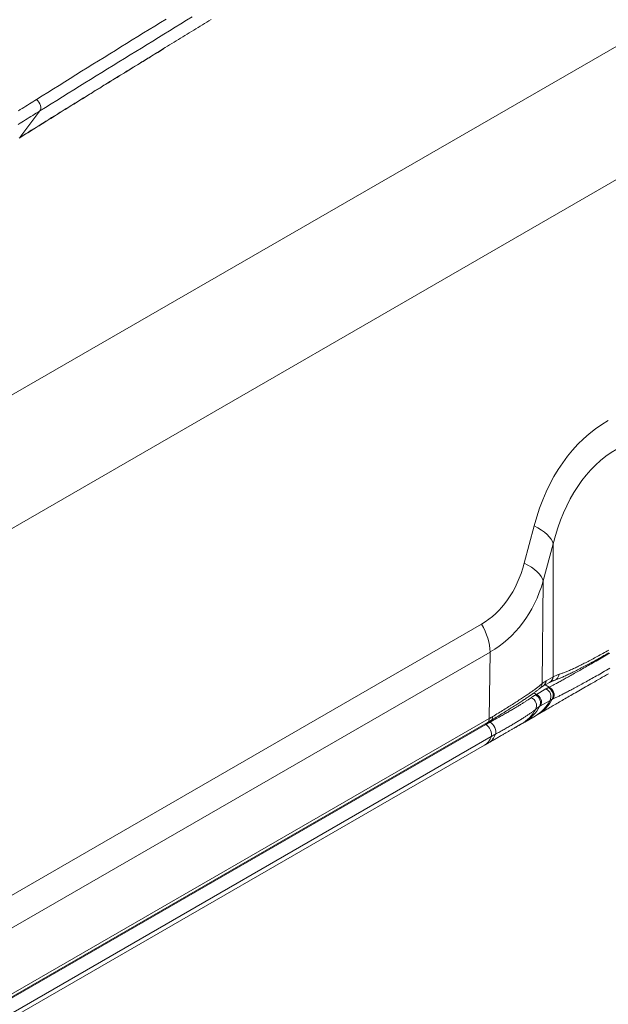
# Model space of a CAD drawing. Units: millimetres. Extents: x 0 to 594, y 0 to 420.
# Drawn here: x 497 to 512, y 153 to 177 of the extents above; entities that cross this region are included whole.
import ezdxf

# ---------------------------------------------------------------- set-up
doc = ezdxf.new("R2010")
doc.units = ezdxf.units.MM
doc.layers.add('1', color=7, linetype='Continuous', true_color=0xffffff)

msp = doc.modelspace()

# ---------------------------------------------------------------- linework, layer by layer
at = {"layer": '1', "color": 7, "linetype": 'Continuous', "lineweight": 13}
for p, q in [((471.402, 152.987), (523.886, 183.288)), ((526.507, 181.536), (473.388, 150.867)), ((509.73, 163.776), (509.973, 164.684)), ((510.439, 164.246), (510.195, 163.338)), ((510.439, 160.998), (510.439, 164.246)), ((510.195, 163.338), (510.168, 160.83)), ((477.202, 144.105), (508.688, 162.283)), ((508.895, 161.601), (477.403, 143.418)), ((508.878, 159.974), (508.895, 161.601)), ((510.266, 160.898), (510.439, 160.998)), ((509.966, 160.6), (510.028, 160.564)), ((510.028, 160.564), (510.26, 160.698)), ((510.339, 160.739), (510.242, 160.795)), ((510.362, 160.419), (510.13, 160.285)), ((477.403, 141.802), (508.878, 159.974)), ((470.552, 137.75), (508.792, 159.828)), ((508.792, 159.828), (508.769, 159.841)), ((508.926, 159.535), (470.685, 137.457))]:
    msp.add_line(p, q, dxfattribs=at)
at = {"layer": '1', "color": 3, "linetype": 'Continuous', "lineweight": 18}
for p, q in [((497.9, 174.833), (497.405, 174.181)), ((510.173, 160.755), (510.346, 160.855)), ((477.361, 141.708), (508.836, 159.88)), ((509.998, 160.036), (509.743, 159.889)), ((508.757, 159.32), (469.732, 136.789))]:
    msp.add_line(p, q, dxfattribs=at)
at = {"layer": '1', "color": 7, "linetype": 'Continuous', "lineweight": 13}
for points in [[(497.817, 175.113), (497.955, 175.2), (498.092, 175.286), (498.229, 175.372), (498.366, 175.458), (498.504, 175.543), (498.641, 175.629), (498.779, 175.715), (498.916, 175.801), (499.054, 175.886), (499.191, 175.972), (499.329, 176.057), (499.466, 176.143), (499.604, 176.228), (499.742, 176.313), (499.879, 176.398), (500.017, 176.484), (500.155, 176.569), (500.293, 176.654), (500.43, 176.739), (500.568, 176.824), (500.706, 176.909), (500.844, 176.994), (500.982, 177.079)], [(501.62, 177.134), (501.482, 177.05), (501.344, 176.965), (501.206, 176.88), (501.068, 176.795), (500.93, 176.71), (500.792, 176.626), (500.654, 176.541), (500.516, 176.456), (500.378, 176.371), (500.24, 176.286), (500.102, 176.201), (499.964, 176.116), (499.827, 176.031), (499.689, 175.946), (499.551, 175.861), (499.413, 175.775), (499.275, 175.69), (499.138, 175.605), (499, 175.519), (498.862, 175.434), (498.725, 175.348), (498.587, 175.263), (498.45, 175.177), (498.312, 175.091), (498.175, 175.005), (498.037, 174.919), (497.9, 174.833)], [(497.405, 174.181), (497.476, 174.226), (497.547, 174.27), (497.617, 174.314), (497.688, 174.358), (497.759, 174.403), (497.83, 174.447), (497.901, 174.491), (497.972, 174.535), (498.043, 174.579), (498.114, 174.623), (498.185, 174.668), (498.255, 174.712), (498.326, 174.756), (498.397, 174.8), (498.469, 174.844), (498.54, 174.888), (498.611, 174.932), (498.682, 174.976), (498.753, 175.02), (498.824, 175.064), (498.895, 175.108), (498.966, 175.152), (499.037, 175.196), (499.108, 175.241), (499.18, 175.285), (499.251, 175.329), (499.322, 175.373), (499.393, 175.417), (499.464, 175.461), (499.536, 175.505), (499.607, 175.549), (499.678, 175.592), (499.749, 175.636), (499.82, 175.68), (499.892, 175.724), (499.963, 175.768), (500.034, 175.812), (500.106, 175.856), (500.177, 175.9), (500.248, 175.944), (500.32, 175.988), (500.391, 176.032), (500.462, 176.076), (500.533, 176.12), (500.605, 176.164), (500.676, 176.208), (500.747, 176.252), (500.819, 176.295), (500.89, 176.339), (500.962, 176.383)], [(497.375, 174.838), (497.419, 174.865), (497.464, 174.893), (497.508, 174.92), (497.552, 174.948), (497.596, 174.976), (497.641, 175.003), (497.685, 175.031), (497.729, 175.058), (497.773, 175.086), (497.817, 175.113)], [(497.9, 174.833), (497.856, 174.806), (497.811, 174.778), (497.767, 174.751), (497.723, 174.723), (497.679, 174.696), (497.634, 174.668), (497.59, 174.641), (497.546, 174.613), (497.501, 174.586), (497.457, 174.558), (497.413, 174.531), (497.369, 174.503)], [(510.339, 160.739), (510.354, 160.747), (510.37, 160.755), (510.387, 160.764), (510.404, 160.773), (510.422, 160.783), (510.44, 160.792), (510.459, 160.803), (510.478, 160.813), (510.498, 160.824), (510.519, 160.835), (510.54, 160.846), (510.562, 160.858), (510.584, 160.871), (510.607, 160.883), (510.63, 160.896), (510.654, 160.909), (510.679, 160.923), (510.704, 160.937), (510.73, 160.951), (510.756, 160.966), (510.783, 160.981), (510.811, 160.997), (510.839, 161.012), (510.868, 161.029), (510.897, 161.045), (510.927, 161.062), (510.958, 161.08), (510.99, 161.098), (511.022, 161.116), (511.054, 161.134), (511.087, 161.153), (511.121, 161.172), (511.155, 161.192), (511.19, 161.211), (511.225, 161.231), (511.261, 161.252), (511.297, 161.273), (511.334, 161.294), (511.372, 161.315), (511.409, 161.337), (511.448, 161.359), (511.487, 161.381), (511.527, 161.404), (511.567, 161.427), (511.607, 161.451), (511.649, 161.474), (511.691, 161.498), (511.733, 161.523), (511.776, 161.548), (511.82, 161.573)], [(510.585, 161.057), (510.602, 161.062), (510.619, 161.068), (510.637, 161.074), (510.655, 161.08), (510.674, 161.087), (510.692, 161.094), (510.712, 161.101), (510.732, 161.109), (510.752, 161.117), (510.773, 161.125), (510.794, 161.134), (510.816, 161.143), (510.838, 161.153), (510.86, 161.163), (510.883, 161.173), (510.907, 161.183), (510.931, 161.194), (510.955, 161.206), (510.981, 161.217), (511.006, 161.229), (511.032, 161.242), (511.059, 161.255), (511.086, 161.268), (511.113, 161.282), (511.142, 161.296), (511.17, 161.31), (511.199, 161.325), (511.229, 161.34), (511.259, 161.356), (511.29, 161.371), (511.321, 161.387), (511.352, 161.404), (511.384, 161.421), (511.416, 161.438), (511.449, 161.456), (511.482, 161.473), (511.515, 161.492), (511.549, 161.51), (511.584, 161.529), (511.619, 161.548), (511.654, 161.568), (511.69, 161.588), (511.726, 161.608), (511.762, 161.628), (511.799, 161.649)], [(511.822, 161.203), (511.779, 161.178), (511.737, 161.154), (511.696, 161.131), (511.655, 161.107), (511.615, 161.084), (511.575, 161.062), (511.536, 161.039), (511.497, 161.018), (511.459, 160.996), (511.421, 160.975), (511.384, 160.954), (511.348, 160.934), (511.312, 160.913), (511.276, 160.894), (511.241, 160.874), (511.207, 160.855), (511.173, 160.836), (511.139, 160.818), (511.106, 160.8), (511.074, 160.782), (511.043, 160.765), (511.012, 160.748), (510.982, 160.732), (510.952, 160.716), (510.923, 160.701), (510.895, 160.686), (510.867, 160.671), (510.84, 160.657), (510.814, 160.643), (510.788, 160.629), (510.763, 160.616), (510.739, 160.604), (510.715, 160.591), (510.691, 160.579), (510.668, 160.568), (510.646, 160.557), (510.625, 160.546), (510.603, 160.535), (510.583, 160.525), (510.563, 160.515), (510.544, 160.506), (510.525, 160.497), (510.506, 160.489), (510.489, 160.48), (510.471, 160.472), (510.455, 160.465), (510.438, 160.458)], [(508.961, 160.023), (508.996, 160.044), (509.031, 160.066), (509.065, 160.087), (509.099, 160.107), (509.133, 160.128), (509.166, 160.148), (509.199, 160.168), (509.231, 160.188), (509.263, 160.208), (509.294, 160.227), (509.325, 160.246), (509.355, 160.265), (509.386, 160.284), (509.415, 160.303), (509.444, 160.321), (509.473, 160.34), (509.501, 160.358), (509.529, 160.375), (509.557, 160.393), (509.584, 160.411), (509.61, 160.428), (509.636, 160.445), (509.662, 160.462), (509.687, 160.478), (509.712, 160.495), (509.736, 160.511), (509.76, 160.527), (509.783, 160.542), (509.806, 160.558), (509.828, 160.573), (509.849, 160.588), (509.871, 160.602), (509.891, 160.617), (509.911, 160.631), (509.931, 160.645), (509.95, 160.659), (509.969, 160.672), (509.987, 160.686), (510.005, 160.699), (510.022, 160.712), (510.039, 160.724), (510.055, 160.737), (510.071, 160.749), (510.086, 160.761), (510.101, 160.773), (510.115, 160.785), (510.129, 160.796), (510.143, 160.808), (510.156, 160.819), (510.168, 160.83)], [(510.26, 160.698), (510.261, 160.699), (510.262, 160.699), (510.263, 160.7), (510.264, 160.701), (510.265, 160.701), (510.266, 160.702), (510.267, 160.702), (510.268, 160.703), (510.27, 160.704), (510.271, 160.704), (510.272, 160.705), (510.273, 160.706), (510.274, 160.706), (510.275, 160.707), (510.276, 160.707), (510.277, 160.708), (510.278, 160.709), (510.28, 160.709), (510.281, 160.71), (510.282, 160.71), (510.283, 160.711), (510.284, 160.712), (510.285, 160.712), (510.286, 160.713), (510.288, 160.714), (510.289, 160.714), (510.29, 160.715), (510.291, 160.715), (510.292, 160.716), (510.293, 160.717), (510.294, 160.717), (510.296, 160.718), (510.297, 160.718), (510.298, 160.719), (510.299, 160.72), (510.3, 160.72), (510.301, 160.721), (510.303, 160.721), (510.304, 160.722), (510.305, 160.723), (510.306, 160.723), (510.307, 160.724), (510.308, 160.724), (510.31, 160.725), (510.311, 160.726), (510.312, 160.726), (510.313, 160.727), (510.314, 160.727), (510.316, 160.728), (510.317, 160.729)], [(510.317, 160.729), (510.317, 160.729), (510.318, 160.729), (510.318, 160.729), (510.319, 160.729), (510.319, 160.73), (510.319, 160.73), (510.32, 160.73), (510.32, 160.73), (510.321, 160.73), (510.321, 160.731), (510.322, 160.731), (510.322, 160.731), (510.322, 160.731), (510.323, 160.732), (510.323, 160.732), (510.324, 160.732), (510.324, 160.732), (510.325, 160.732), (510.325, 160.733), (510.326, 160.733), (510.326, 160.733), (510.326, 160.733), (510.327, 160.733), (510.327, 160.734), (510.328, 160.734), (510.328, 160.734), (510.329, 160.734), (510.329, 160.735), (510.329, 160.735), (510.33, 160.735), (510.33, 160.735), (510.331, 160.735), (510.331, 160.736), (510.332, 160.736), (510.332, 160.736), (510.333, 160.736), (510.333, 160.736), (510.333, 160.737), (510.334, 160.737), (510.334, 160.737), (510.335, 160.737), (510.335, 160.737), (510.336, 160.738), (510.336, 160.738), (510.337, 160.738), (510.337, 160.738), (510.337, 160.739), (510.338, 160.739), (510.338, 160.739), (510.339, 160.739)], [(508.898, 159.888), (508.926, 159.904), (508.954, 159.919), (508.982, 159.934), (509.009, 159.95), (509.036, 159.965), (509.063, 159.98), (509.089, 159.994), (509.115, 160.009), (509.141, 160.023), (509.166, 160.038), (509.191, 160.052), (509.216, 160.066), (509.24, 160.08), (509.265, 160.094), (509.288, 160.107), (509.312, 160.121), (509.335, 160.134), (509.358, 160.147), (509.38, 160.16), (509.403, 160.173), (509.424, 160.186), (509.446, 160.198), (509.467, 160.211), (509.487, 160.223), (509.508, 160.235), (509.528, 160.247), (509.547, 160.258), (509.566, 160.27), (509.585, 160.281), (509.603, 160.292), (509.621, 160.303), (509.639, 160.314), (509.656, 160.325), (509.673, 160.335), (509.69, 160.345), (509.706, 160.356), (509.722, 160.366), (509.738, 160.376), (509.753, 160.385), (509.768, 160.395), (509.782, 160.404), (509.797, 160.414), (509.81, 160.423), (509.824, 160.432), (509.837, 160.441), (509.85, 160.45), (509.862, 160.458), (509.875, 160.467), (509.886, 160.475), (509.898, 160.483)], [(509.898, 160.483), (509.9, 160.485), (509.902, 160.486), (509.904, 160.488), (509.907, 160.489), (509.909, 160.491), (509.911, 160.492), (509.913, 160.494), (509.915, 160.495), (509.917, 160.497), (509.919, 160.498), (509.922, 160.5), (509.924, 160.501), (509.926, 160.503), (509.928, 160.504), (509.93, 160.506), (509.932, 160.507), (509.934, 160.509), (509.936, 160.51), (509.939, 160.511), (509.941, 160.513), (509.943, 160.514), (509.945, 160.516), (509.947, 160.517), (509.949, 160.518), (509.951, 160.52), (509.953, 160.521), (509.955, 160.522), (509.957, 160.524), (509.959, 160.525), (509.962, 160.526), (509.964, 160.528), (509.966, 160.529), (509.968, 160.53), (509.97, 160.531), (509.972, 160.533), (509.974, 160.534), (509.976, 160.535), (509.978, 160.536), (509.98, 160.538), (509.982, 160.539), (509.984, 160.54), (509.986, 160.541), (509.988, 160.542), (509.99, 160.544), (509.992, 160.545), (509.994, 160.546), (509.996, 160.547), (509.998, 160.548), (510, 160.549), (510.002, 160.55)], [(510.028, 160.564), (510.027, 160.564), (510.027, 160.564), (510.026, 160.563), (510.026, 160.563), (510.025, 160.563), (510.025, 160.563), (510.024, 160.562), (510.024, 160.562), (510.023, 160.562), (510.023, 160.561), (510.022, 160.561), (510.022, 160.561), (510.021, 160.561), (510.021, 160.56), (510.02, 160.56), (510.02, 160.56), (510.019, 160.56), (510.019, 160.559), (510.018, 160.559), (510.018, 160.559), (510.017, 160.559), (510.017, 160.558), (510.016, 160.558), (510.015, 160.558), (510.015, 160.557), (510.014, 160.557), (510.014, 160.557), (510.013, 160.557), (510.013, 160.556), (510.012, 160.556), (510.012, 160.556), (510.011, 160.555), (510.011, 160.555), (510.01, 160.555), (510.01, 160.555), (510.009, 160.554), (510.009, 160.554), (510.008, 160.554), (510.008, 160.554), (510.007, 160.553), (510.007, 160.553), (510.006, 160.553), (510.006, 160.552), (510.005, 160.552), (510.005, 160.552), (510.004, 160.552), (510.004, 160.551), (510.003, 160.551), (510.003, 160.551), (510.002, 160.55)], [(510.417, 160.448), (510.416, 160.448), (510.415, 160.447), (510.414, 160.446), (510.413, 160.446), (510.412, 160.445), (510.41, 160.445), (510.409, 160.444), (510.408, 160.444), (510.407, 160.443), (510.406, 160.443), (510.405, 160.442), (510.404, 160.442), (510.402, 160.441), (510.401, 160.44), (510.4, 160.44), (510.399, 160.439), (510.398, 160.439), (510.397, 160.438), (510.396, 160.438), (510.395, 160.437), (510.394, 160.436), (510.392, 160.436), (510.391, 160.435), (510.39, 160.435), (510.389, 160.434), (510.388, 160.434), (510.387, 160.433), (510.386, 160.432), (510.385, 160.432), (510.384, 160.431), (510.382, 160.431), (510.381, 160.43), (510.38, 160.429), (510.379, 160.429), (510.378, 160.428), (510.377, 160.428), (510.376, 160.427), (510.375, 160.426), (510.374, 160.426), (510.373, 160.425), (510.371, 160.425), (510.37, 160.424), (510.369, 160.423), (510.368, 160.423), (510.367, 160.422), (510.366, 160.422), (510.365, 160.421), (510.364, 160.42), (510.363, 160.42), (510.362, 160.419)], [(510.438, 160.458), (510.438, 160.458), (510.438, 160.457), (510.437, 160.457), (510.437, 160.457), (510.436, 160.457), (510.436, 160.457), (510.435, 160.456), (510.435, 160.456), (510.435, 160.456), (510.434, 160.456), (510.434, 160.456), (510.433, 160.455), (510.433, 160.455), (510.433, 160.455), (510.432, 160.455), (510.432, 160.455), (510.431, 160.455), (510.431, 160.454), (510.43, 160.454), (510.43, 160.454), (510.43, 160.454), (510.429, 160.454), (510.429, 160.453), (510.428, 160.453), (510.428, 160.453), (510.427, 160.453), (510.427, 160.453), (510.427, 160.452), (510.426, 160.452), (510.426, 160.452), (510.425, 160.452), (510.425, 160.452), (510.424, 160.451), (510.424, 160.451), (510.424, 160.451), (510.423, 160.451), (510.423, 160.451), (510.422, 160.45), (510.422, 160.45), (510.422, 160.45), (510.421, 160.45), (510.421, 160.45), (510.42, 160.449), (510.42, 160.449), (510.419, 160.449), (510.419, 160.449), (510.419, 160.449), (510.418, 160.449), (510.418, 160.448), (510.417, 160.448)], [(510.009, 160.2), (509.998, 160.19), (509.987, 160.181), (509.975, 160.172), (509.963, 160.163), (509.95, 160.153), (509.937, 160.143), (509.924, 160.134), (509.91, 160.124), (509.897, 160.114), (509.882, 160.104), (509.868, 160.094), (509.853, 160.083), (509.838, 160.073), (509.822, 160.062), (509.806, 160.051), (509.79, 160.041), (509.773, 160.03), (509.756, 160.018), (509.738, 160.007), (509.721, 159.996), (509.703, 159.984), (509.684, 159.973), (509.665, 159.961), (509.646, 159.949), (509.627, 159.937), (509.607, 159.924), (509.586, 159.912), (509.565, 159.899), (509.544, 159.887), (509.523, 159.874), (509.501, 159.861), (509.479, 159.847), (509.456, 159.834), (509.433, 159.821), (509.41, 159.807), (509.387, 159.793), (509.363, 159.78), (509.339, 159.766), (509.314, 159.752), (509.29, 159.738), (509.265, 159.724), (509.24, 159.709), (509.214, 159.695), (509.188, 159.681), (509.162, 159.666), (509.136, 159.651), (509.109, 159.637), (509.082, 159.622), (509.055, 159.607), (509.027, 159.592)], [(510.106, 160.271), (510.105, 160.27), (510.103, 160.269), (510.101, 160.268), (510.099, 160.266), (510.097, 160.265), (510.095, 160.264), (510.094, 160.263), (510.092, 160.262), (510.09, 160.26), (510.088, 160.259), (510.086, 160.258), (510.084, 160.257), (510.082, 160.255), (510.08, 160.254), (510.079, 160.253), (510.077, 160.251), (510.075, 160.25), (510.073, 160.249), (510.071, 160.247), (510.069, 160.246), (510.067, 160.244), (510.065, 160.243), (510.063, 160.242), (510.061, 160.24), (510.059, 160.239), (510.058, 160.237), (510.056, 160.236), (510.054, 160.234), (510.052, 160.233), (510.05, 160.232), (510.048, 160.23), (510.046, 160.229), (510.044, 160.227), (510.042, 160.225), (510.04, 160.224), (510.038, 160.222), (510.036, 160.221), (510.034, 160.219), (510.032, 160.218), (510.03, 160.216), (510.028, 160.214), (510.026, 160.213), (510.024, 160.211), (510.022, 160.21), (510.02, 160.208), (510.018, 160.206), (510.016, 160.205), (510.013, 160.203), (510.011, 160.201), (510.009, 160.2)], [(510.13, 160.285), (510.129, 160.285), (510.129, 160.285), (510.128, 160.284), (510.128, 160.284), (510.128, 160.284), (510.127, 160.284), (510.127, 160.283), (510.126, 160.283), (510.126, 160.283), (510.125, 160.283), (510.125, 160.282), (510.124, 160.282), (510.124, 160.282), (510.123, 160.281), (510.123, 160.281), (510.122, 160.281), (510.122, 160.281), (510.122, 160.28), (510.121, 160.28), (510.121, 160.28), (510.12, 160.28), (510.12, 160.279), (510.119, 160.279), (510.119, 160.279), (510.118, 160.278), (510.118, 160.278), (510.117, 160.278), (510.117, 160.278), (510.116, 160.277), (510.116, 160.277), (510.115, 160.277), (510.115, 160.276), (510.114, 160.276), (510.114, 160.276), (510.114, 160.276), (510.113, 160.275), (510.113, 160.275), (510.112, 160.275), (510.112, 160.274), (510.111, 160.274), (510.111, 160.274), (510.11, 160.273), (510.11, 160.273), (510.109, 160.273), (510.109, 160.273), (510.108, 160.272), (510.108, 160.272), (510.107, 160.272), (510.107, 160.271), (510.106, 160.271)], [(508.792, 159.828), (508.794, 159.829), (508.796, 159.831), (508.798, 159.832), (508.8, 159.833), (508.802, 159.834), (508.805, 159.836), (508.807, 159.837), (508.809, 159.838), (508.811, 159.839), (508.813, 159.84), (508.815, 159.842), (508.817, 159.843), (508.819, 159.844), (508.822, 159.845), (508.824, 159.846), (508.826, 159.848), (508.828, 159.849), (508.83, 159.85), (508.832, 159.851), (508.834, 159.853), (508.837, 159.854), (508.839, 159.855), (508.841, 159.856), (508.843, 159.857), (508.845, 159.859), (508.847, 159.86), (508.849, 159.861), (508.851, 159.862), (508.853, 159.863), (508.856, 159.865), (508.858, 159.866), (508.86, 159.867), (508.862, 159.868), (508.864, 159.869), (508.866, 159.87), (508.868, 159.872), (508.87, 159.873), (508.873, 159.874), (508.875, 159.875), (508.877, 159.876), (508.879, 159.878), (508.881, 159.879), (508.883, 159.88), (508.885, 159.881), (508.887, 159.882), (508.89, 159.883), (508.892, 159.885), (508.894, 159.886), (508.896, 159.887), (508.898, 159.888)], [(509.027, 159.592), (509.025, 159.59), (509.023, 159.589), (509.021, 159.588), (509.019, 159.587), (509.017, 159.586), (509.015, 159.585), (509.013, 159.584), (509.011, 159.583), (509.009, 159.582), (509.007, 159.58), (509.005, 159.579), (509.003, 159.578), (509.001, 159.577), (508.999, 159.576), (508.997, 159.575), (508.995, 159.574), (508.993, 159.573), (508.991, 159.571), (508.989, 159.57), (508.987, 159.569), (508.985, 159.568), (508.983, 159.567), (508.98, 159.566), (508.978, 159.565), (508.976, 159.564), (508.974, 159.562), (508.972, 159.561), (508.97, 159.56), (508.968, 159.559), (508.966, 159.558), (508.964, 159.557), (508.962, 159.556), (508.96, 159.554), (508.958, 159.553), (508.956, 159.552), (508.954, 159.551), (508.952, 159.55), (508.95, 159.549), (508.948, 159.547), (508.946, 159.546), (508.944, 159.545), (508.942, 159.544), (508.94, 159.543), (508.938, 159.542), (508.936, 159.54), (508.934, 159.539), (508.932, 159.538), (508.93, 159.537), (508.928, 159.536), (508.926, 159.535)]]:
    msp.add_lwpolyline(points, dxfattribs=at)
at = {"layer": '1', "color": 3, "linetype": 'Continuous', "lineweight": 18}
for points in [[(500.962, 176.383), (501.015, 176.416), (501.068, 176.449), (501.121, 176.482), (501.175, 176.515), (501.228, 176.547), (501.281, 176.58), (501.335, 176.613), (501.388, 176.646), (501.441, 176.678), (501.495, 176.711), (501.548, 176.744), (501.601, 176.777), (501.655, 176.81), (501.708, 176.842), (501.761, 176.875), (501.814, 176.908), (501.868, 176.941), (501.921, 176.974), (501.974, 177.006), (502.028, 177.039), (502.081, 177.072)], [(497.389, 174.164), (497.459, 174.208), (497.529, 174.252), (497.6, 174.296), (497.67, 174.34), (497.74, 174.384), (497.81, 174.428), (497.88, 174.472), (497.951, 174.516), (498.021, 174.56), (498.091, 174.604), (498.162, 174.648), (498.232, 174.691), (498.302, 174.735), (498.373, 174.779), (498.443, 174.823), (498.513, 174.867), (498.584, 174.911), (498.654, 174.954), (498.725, 174.998), (498.795, 175.042), (498.866, 175.086), (498.936, 175.129), (499.007, 175.173), (499.077, 175.217), (499.148, 175.26), (499.219, 175.304), (499.289, 175.348), (499.36, 175.392), (499.431, 175.435), (499.501, 175.479), (499.572, 175.522), (499.643, 175.566), (499.713, 175.61), (499.784, 175.653), (499.855, 175.697), (499.926, 175.741), (499.997, 175.784), (500.067, 175.828), (500.138, 175.871), (500.209, 175.915), (500.28, 175.958), (500.351, 176.002), (500.422, 176.045), (500.493, 176.089), (500.564, 176.132), (500.635, 176.176), (500.706, 176.219), (500.777, 176.263), (500.848, 176.306), (500.919, 176.349)], [(510.464, 160.906), (510.483, 160.913), (510.502, 160.92), (510.522, 160.927), (510.542, 160.935), (510.562, 160.943), (510.583, 160.952), (510.605, 160.961), (510.626, 160.97), (510.649, 160.979), (510.671, 160.989), (510.694, 161), (510.717, 161.01), (510.741, 161.021), (510.766, 161.032), (510.79, 161.044), (510.815, 161.056), (510.841, 161.068), (510.867, 161.081), (510.894, 161.094), (510.921, 161.107), (510.949, 161.121), (510.977, 161.135), (511.005, 161.149), (511.034, 161.164), (511.064, 161.179), (511.094, 161.195), (511.125, 161.211), (511.156, 161.227), (511.188, 161.244), (511.22, 161.261), (511.252, 161.278), (511.285, 161.296), (511.319, 161.314), (511.353, 161.332), (511.388, 161.351), (511.422, 161.37), (511.458, 161.389), (511.494, 161.409), (511.53, 161.429), (511.566, 161.449), (511.603, 161.47), (511.641, 161.491), (511.679, 161.512), (511.717, 161.534), (511.756, 161.556), (511.795, 161.578)], [(511.786, 161.069), (511.737, 161.04), (511.688, 161.012), (511.639, 160.984), (511.592, 160.957), (511.544, 160.929), (511.498, 160.903), (511.452, 160.876), (511.406, 160.85), (511.362, 160.824), (511.317, 160.798), (511.274, 160.773), (511.23, 160.748), (511.188, 160.723), (511.146, 160.699), (511.104, 160.675), (511.063, 160.652), (511.023, 160.628), (510.983, 160.605), (510.944, 160.583), (510.906, 160.561), (510.869, 160.539), (510.832, 160.518), (510.796, 160.497), (510.76, 160.477), (510.725, 160.457), (510.691, 160.437), (510.658, 160.417), (510.625, 160.399), (510.593, 160.38), (510.561, 160.362), (510.53, 160.344), (510.5, 160.326), (510.47, 160.309), (510.441, 160.293), (510.413, 160.276), (510.385, 160.26), (510.358, 160.244), (510.332, 160.229), (510.306, 160.214), (510.28, 160.2), (510.256, 160.185), (510.232, 160.171), (510.208, 160.158), (510.185, 160.145), (510.163, 160.132), (510.141, 160.119), (510.12, 160.107), (510.1, 160.095), (510.08, 160.084), (510.061, 160.073)], [(510.346, 160.855), (510.347, 160.856), (510.349, 160.857), (510.351, 160.858), (510.353, 160.859), (510.355, 160.86), (510.357, 160.861), (510.359, 160.862), (510.361, 160.863), (510.363, 160.864), (510.365, 160.866), (510.367, 160.867), (510.369, 160.868), (510.371, 160.869), (510.374, 160.87), (510.376, 160.871), (510.378, 160.872), (510.38, 160.873), (510.382, 160.874), (510.384, 160.875), (510.387, 160.876), (510.389, 160.877), (510.391, 160.878), (510.394, 160.879), (510.396, 160.88), (510.398, 160.881), (510.401, 160.882), (510.403, 160.883), (510.405, 160.885), (510.408, 160.886), (510.41, 160.887), (510.413, 160.888), (510.415, 160.889), (510.418, 160.89), (510.42, 160.891), (510.423, 160.892), (510.425, 160.893), (510.428, 160.894), (510.43, 160.895), (510.433, 160.896), (510.436, 160.897), (510.438, 160.898), (510.441, 160.899), (510.444, 160.9), (510.446, 160.901), (510.449, 160.902), (510.452, 160.903), (510.454, 160.904), (510.457, 160.905), (510.46, 160.906), (510.463, 160.907)], [(508.912, 159.925), (508.947, 159.946), (508.982, 159.967), (509.016, 159.987), (509.049, 160.008), (509.082, 160.028), (509.115, 160.048), (509.146, 160.067), (509.178, 160.086), (509.209, 160.106), (509.239, 160.124), (509.27, 160.143), (509.299, 160.161), (509.328, 160.18), (509.357, 160.198), (509.386, 160.216), (509.414, 160.233), (509.442, 160.251), (509.469, 160.268), (509.496, 160.285), (509.522, 160.302), (509.548, 160.318), (509.574, 160.335), (509.599, 160.351), (509.623, 160.367), (509.647, 160.383), (509.671, 160.398), (509.694, 160.413), (509.717, 160.428), (509.739, 160.443), (509.761, 160.457), (509.782, 160.472), (509.803, 160.486), (509.823, 160.499), (509.843, 160.513), (509.863, 160.526), (509.882, 160.54), (509.9, 160.553), (509.918, 160.565), (509.936, 160.578), (509.953, 160.59), (509.97, 160.602), (509.986, 160.614), (510.002, 160.626), (510.017, 160.638), (510.032, 160.649), (510.047, 160.66), (510.061, 160.671), (510.074, 160.682), (510.087, 160.693), (510.1, 160.703)], [(510.103, 160.705), (510.104, 160.707), (510.106, 160.708), (510.107, 160.709), (510.109, 160.71), (510.11, 160.712), (510.112, 160.713), (510.113, 160.714), (510.115, 160.715), (510.116, 160.716), (510.118, 160.718), (510.119, 160.719), (510.121, 160.72), (510.122, 160.721), (510.124, 160.722), (510.125, 160.723), (510.127, 160.724), (510.128, 160.725), (510.13, 160.726), (510.131, 160.728), (510.132, 160.729), (510.134, 160.73), (510.135, 160.731), (510.137, 160.732), (510.138, 160.733), (510.14, 160.734), (510.141, 160.735), (510.142, 160.736), (510.144, 160.737), (510.145, 160.738), (510.147, 160.739), (510.148, 160.74), (510.149, 160.74), (510.151, 160.741), (510.152, 160.742), (510.153, 160.743), (510.155, 160.744), (510.156, 160.745), (510.157, 160.746), (510.159, 160.747), (510.16, 160.747), (510.161, 160.748), (510.163, 160.749), (510.164, 160.75), (510.165, 160.751), (510.167, 160.751), (510.168, 160.752), (510.169, 160.753), (510.17, 160.754), (510.172, 160.754), (510.173, 160.755)], [(508.836, 159.88), (508.838, 159.881), (508.84, 159.882), (508.841, 159.883), (508.843, 159.884), (508.845, 159.885), (508.846, 159.886), (508.848, 159.887), (508.85, 159.888), (508.851, 159.888), (508.853, 159.889), (508.855, 159.89), (508.856, 159.891), (508.858, 159.892), (508.86, 159.893), (508.861, 159.894), (508.863, 159.895), (508.865, 159.896), (508.866, 159.897), (508.868, 159.898), (508.87, 159.899), (508.871, 159.9), (508.873, 159.901), (508.875, 159.902), (508.876, 159.903), (508.878, 159.904), (508.88, 159.905), (508.881, 159.906), (508.883, 159.907), (508.885, 159.908), (508.886, 159.909), (508.888, 159.91), (508.89, 159.911), (508.891, 159.912), (508.893, 159.913), (508.895, 159.914), (508.896, 159.915), (508.898, 159.916), (508.9, 159.917), (508.901, 159.918), (508.903, 159.919), (508.905, 159.92), (508.906, 159.921), (508.908, 159.922), (508.91, 159.923), (508.911, 159.924), (508.913, 159.925), (508.915, 159.926), (508.916, 159.927), (508.918, 159.928), (508.92, 159.929)], [(509.743, 159.889), (509.741, 159.888), (509.739, 159.887), (509.737, 159.886), (509.736, 159.885), (509.734, 159.884), (509.732, 159.883), (509.73, 159.882), (509.729, 159.881), (509.727, 159.88), (509.725, 159.879), (509.723, 159.878), (509.722, 159.877), (509.72, 159.876), (509.718, 159.875), (509.716, 159.874), (509.715, 159.873), (509.713, 159.872), (509.711, 159.871), (509.709, 159.87), (509.708, 159.869), (509.706, 159.868), (509.704, 159.867), (509.702, 159.866), (509.701, 159.865), (509.699, 159.864), (509.697, 159.863), (509.695, 159.862), (509.694, 159.861), (509.692, 159.86), (509.69, 159.859), (509.688, 159.858), (509.687, 159.857), (509.685, 159.856), (509.683, 159.855), (509.682, 159.854), (509.68, 159.853), (509.678, 159.852), (509.676, 159.851), (509.675, 159.85), (509.673, 159.849), (509.671, 159.848), (509.67, 159.847), (509.668, 159.846), (509.666, 159.845), (509.665, 159.844), (509.663, 159.843), (509.661, 159.842), (509.659, 159.841), (509.658, 159.84), (509.656, 159.839)], [(510.061, 160.073), (510.06, 160.072), (510.058, 160.071), (510.057, 160.071), (510.056, 160.07), (510.054, 160.069), (510.053, 160.068), (510.052, 160.068), (510.05, 160.067), (510.049, 160.066), (510.048, 160.065), (510.046, 160.064), (510.045, 160.064), (510.044, 160.063), (510.042, 160.062), (510.041, 160.061), (510.04, 160.061), (510.039, 160.06), (510.037, 160.059), (510.036, 160.058), (510.035, 160.058), (510.033, 160.057), (510.032, 160.056), (510.031, 160.055), (510.029, 160.055), (510.028, 160.054), (510.027, 160.053), (510.026, 160.053), (510.024, 160.052), (510.023, 160.051), (510.022, 160.05), (510.021, 160.05), (510.019, 160.049), (510.018, 160.048), (510.017, 160.047), (510.016, 160.047), (510.014, 160.046), (510.013, 160.045), (510.012, 160.045), (510.011, 160.044), (510.01, 160.043), (510.008, 160.043), (510.007, 160.042), (510.006, 160.041), (510.005, 160.04), (510.004, 160.04), (510.002, 160.039), (510.001, 160.038), (510, 160.038), (509.999, 160.037), (509.998, 160.036)], [(509.656, 159.839), (509.648, 159.835), (509.64, 159.83), (509.632, 159.825), (509.624, 159.82), (509.615, 159.815), (509.605, 159.81), (509.596, 159.804), (509.586, 159.799), (509.576, 159.793), (509.565, 159.787), (509.554, 159.78), (509.543, 159.774), (509.531, 159.767), (509.519, 159.76), (509.507, 159.753), (509.494, 159.746), (509.481, 159.738), (509.468, 159.731), (509.454, 159.723), (509.44, 159.715), (509.426, 159.706), (509.411, 159.698), (509.396, 159.689), (509.38, 159.68), (509.364, 159.671), (509.348, 159.661), (509.331, 159.652), (509.314, 159.642), (509.297, 159.632), (509.279, 159.622), (509.261, 159.611), (509.243, 159.601), (509.224, 159.59), (509.205, 159.579), (509.186, 159.568), (509.167, 159.557), (509.147, 159.545), (509.127, 159.533), (509.106, 159.522), (509.085, 159.51), (509.064, 159.497), (509.043, 159.485), (509.021, 159.473), (508.999, 159.46), (508.977, 159.447), (508.954, 159.434), (508.931, 159.421), (508.908, 159.407), (508.884, 159.393), (508.86, 159.38)], [(508.86, 159.38), (508.858, 159.378), (508.856, 159.377), (508.854, 159.376), (508.852, 159.375), (508.85, 159.374), (508.848, 159.372), (508.846, 159.371), (508.844, 159.37), (508.841, 159.369), (508.839, 159.368), (508.837, 159.366), (508.835, 159.365), (508.833, 159.364), (508.831, 159.363), (508.829, 159.362), (508.827, 159.36), (508.825, 159.359), (508.823, 159.358), (508.821, 159.357), (508.819, 159.356), (508.817, 159.354), (508.815, 159.353), (508.813, 159.352), (508.81, 159.351), (508.808, 159.35), (508.806, 159.349), (508.804, 159.347), (508.802, 159.346), (508.8, 159.345), (508.798, 159.344), (508.796, 159.343), (508.794, 159.341), (508.792, 159.34), (508.79, 159.339), (508.788, 159.338), (508.786, 159.337), (508.784, 159.335), (508.782, 159.334), (508.78, 159.333), (508.777, 159.332), (508.775, 159.331), (508.773, 159.329), (508.771, 159.328), (508.769, 159.327), (508.767, 159.326), (508.765, 159.325), (508.763, 159.324), (508.761, 159.322), (508.759, 159.321), (508.757, 159.32)]]:
    msp.add_lwpolyline(points, dxfattribs=at)
msp.add_ellipse((497.777, 174.987), major_axis=(0.106, -0.17), ratio=0.56113, start_param=0.207908, end_param=2.011805, dxfattribs=at)
at = {"layer": '1', "color": 7, "linetype": 'Continuous', "lineweight": 13}
for centre, major_axis, ratio, start_param, end_param in [((516.734, 158.689), (4.95, -8.573), 0.57735, 3.141593, 3.665191), ((516.234, 158.4), (-4.101, 8.241), 0.531476, 0.032919, 0.556518), ((509.473, 164.396), (-0.966, 0.259), 0.447214, 3.380116, 4.291855), ((505.898, 167.321), (-2.748, 5.062), 0.567182, 3.156441, 3.680303), ((509.23, 163.488), (-0.966, 0.259), 0.447214, 3.380116, 4.291855), ((505.398, 167.033), (3.69, -5.31), 0.628117, 6.227184, 6.751046), ((508.188, 161.995), (-0.5, 0.866), 0.57735, 3.944444, 4.712389), ((509.489, 155.547), (1.011, 5.403), 0.218386, 0.185057, 0.256332), ((510.073, 160.928), (-0.1, 0.173), 0.963611, 3.144212, 4.053331), ((510.246, 161.028), (-0.1, 0.173), 0.963611, 3.141592, 4.053331), ((516.234, 158.64), (5.983, -2.165), 0.207091, 2.872637, 2.9546), ((510.397, 161.096), (-0.066, 0.189), 0.94863, 3.144811, 4.196334), ((509.975, 160.859), (-0.127, 0.154), 0.950872, 3.124394, 3.892916), ((510.189, 160.516), (-0.1, 0.173), 0.963611, 3.695405, 5.371447), ((510.246, 160.546), (-0.089, 0.179), 0.959598, 3.75196, 5.433541), ((510.268, 160.557), (-0.085, 0.181), 0.958254, 3.765243, 5.451441), ((509.839, 160.301), (0.123, -0.157), 0.94226, 0.391323, 2.135764), ((509.498, 160.902), (0.5, -0.866), 0.963611, 0, 0.553812), ((509.934, 160.368), (-0.105, 0.17), 0.959574, 3.663622, 5.349212), ((509.957, 160.382), (-0.1, 0.173), 0.963611, 3.695405, 5.371447), ((509.561, 160.939), (0.5, -0.866), 0.950991, 0, 0.548671), ((509.156, 160.705), (0.5, -0.866), 0.967173, 0, 0.526641), ((509.243, 160.755), (0.5, -0.866), 0.963611, 0, 0.552755), ((508.736, 160.053), (-0.1, 0.173), 0.57735, 3.141607, 3.944444), ((505.343, 162.014), (5, -0.001), 0.57653, 5.497498, 5.521245), ((508.894, 159.722), (0.097, -0.175), 0.600275, 0.462706, 2.367476), ((508.816, 160.1), (-0.104, 0.171), 0.590892, 3.141446, 3.931567), ((508.792, 159.665), (0.1, -0.173), 0.57735, 0.454519, 2.356194), ((508.257, 160.186), (0.5, -0.866), 0.57735, 0, 0.454519), ((508.36, 160.246), (0.5, -0.866), 0.57444, 0, 0.45131)]:
    msp.add_ellipse(centre, major_axis=major_axis, ratio=ratio, start_param=start_param, end_param=end_param, dxfattribs=at)

doc.saveas('drawing.dxf')
